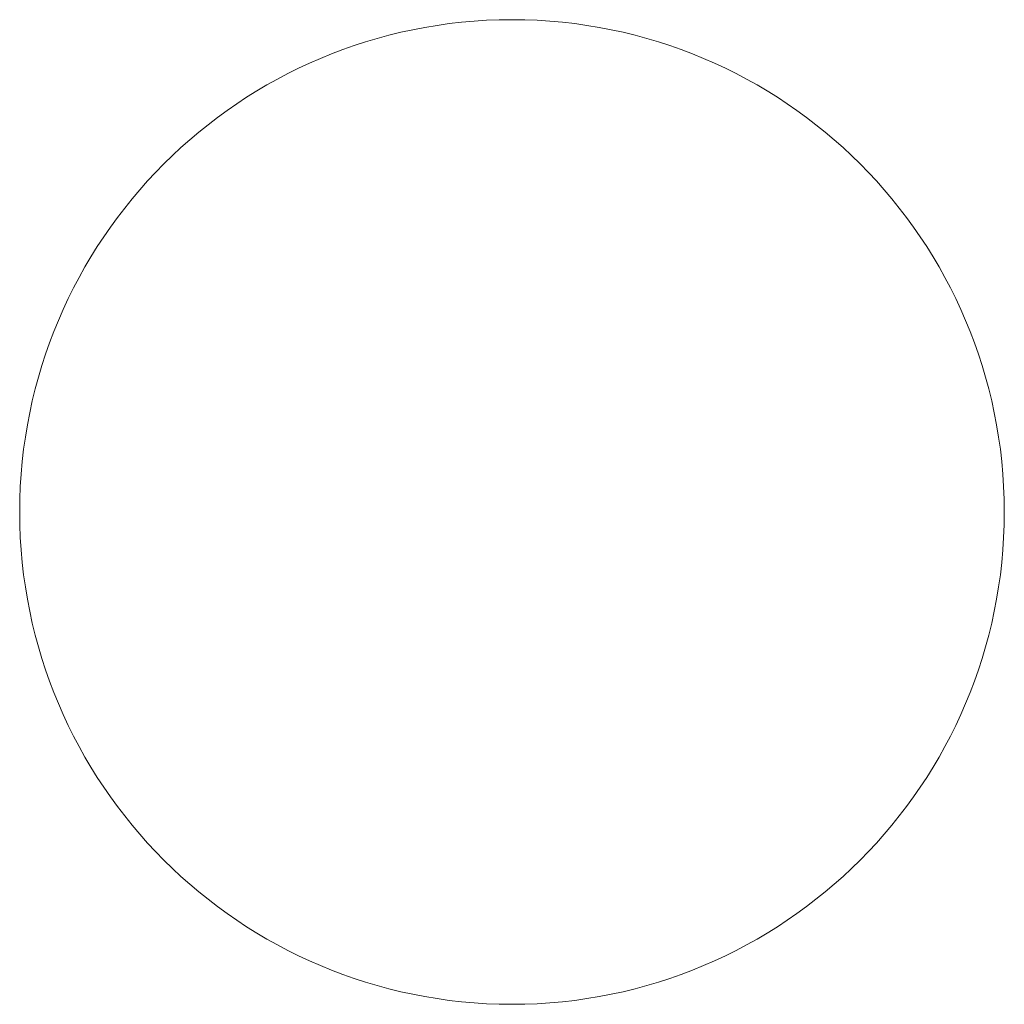
# Model space of a CAD drawing. Units: millimetres. Extents: x 63260 to 114983, y 23909 to 41688.
# Drawn here: x 114981 to 114983, y 23909 to 23911 of the extents above; entities that cross this region are included whole.
import ezdxf

# ---------------------------------------------------------------- set-up
doc = ezdxf.new("R2010")
doc.units = ezdxf.units.MM
doc.header["$MEASUREMENT"] = 0

msp = doc.modelspace()

# ---------------------------------------------------------------- linework, layer by layer
at = {"color": 0, "linetype": 'Continuous', "lineweight": 0}
msp.add_ellipse((114981.61865, 23909.98354), major_axis=(1, 0), ratio=1, dxfattribs=at)
msp.add_ellipse((114981.61865, 23909.98354), major_axis=(1, 0), ratio=1, dxfattribs=at)
msp.add_ellipse((114981.61865, 23909.98354), major_axis=(1, 0), ratio=1, dxfattribs=at)
msp.add_ellipse((114981.61865, 23909.98354), major_axis=(1, 0), ratio=1, dxfattribs=at)
msp.add_ellipse((114981.61865, 23909.98354), major_axis=(1, 0), ratio=1, dxfattribs=at)
msp.add_ellipse((114981.61865, 23909.98354), major_axis=(1, 0), ratio=1, dxfattribs=at)
msp.add_ellipse((114981.61865, 23909.98354), major_axis=(1, 0), ratio=1, dxfattribs=at)
msp.add_ellipse((114981.61865, 23909.98354), major_axis=(1, 0), ratio=1, dxfattribs=at)
msp.add_ellipse((114981.61865, 23909.98354), major_axis=(1, 0), ratio=1, dxfattribs=at)
msp.add_ellipse((114981.61865, 23909.98354), major_axis=(1, 0), ratio=1, dxfattribs=at)
msp.add_ellipse((114981.61865, 23909.98354), major_axis=(1, 0), ratio=1, dxfattribs=at)
msp.add_ellipse((114981.61865, 23909.98354), major_axis=(1, 0), ratio=1, dxfattribs=at)
msp.add_ellipse((114981.61865, 23909.98354), major_axis=(1, 0), ratio=1, dxfattribs=at)
msp.add_ellipse((114981.61865, 23909.98354), major_axis=(1, 0), ratio=1, dxfattribs=at)
msp.add_ellipse((114981.61865, 23909.98354), major_axis=(1, 0), ratio=1, dxfattribs=at)
msp.add_ellipse((114981.61865, 23909.98354), major_axis=(1, 0), ratio=1, dxfattribs=at)
msp.add_ellipse((114981.61865, 23909.98354), major_axis=(1, 0), ratio=1, dxfattribs=at)
msp.add_ellipse((114981.61865, 23909.98354), major_axis=(1, 0), ratio=1, dxfattribs=at)
msp.add_ellipse((114981.61865, 23909.98354), major_axis=(1, 0), ratio=1, dxfattribs=at)
msp.add_ellipse((114981.61865, 23909.98354), major_axis=(1, 0), ratio=1, dxfattribs=at)
msp.add_ellipse((114981.61865, 23909.98354), major_axis=(1, 0), ratio=1, dxfattribs=at)
msp.add_ellipse((114981.61865, 23909.98354), major_axis=(1, 0), ratio=1, dxfattribs=at)
msp.add_ellipse((114981.61865, 23909.98354), major_axis=(1, 0), ratio=1, dxfattribs=at)
msp.add_ellipse((114981.61865, 23909.98354), major_axis=(1, 0), ratio=1, dxfattribs=at)
msp.add_ellipse((114981.61865, 23909.98354), major_axis=(1, 0), ratio=1, dxfattribs=at)
msp.add_ellipse((114981.61865, 23909.98354), major_axis=(1, 0), ratio=1, dxfattribs=at)
msp.add_ellipse((114981.61865, 23909.98354), major_axis=(1, 0), ratio=1, dxfattribs=at)
msp.add_ellipse((114981.61865, 23909.98354), major_axis=(1, 0), ratio=1, dxfattribs=at)
msp.add_ellipse((114981.61865, 23909.98354), major_axis=(1, 0), ratio=1, dxfattribs=at)
msp.add_ellipse((114981.61865, 23909.98354), major_axis=(1, 0), ratio=1, dxfattribs=at)
msp.add_ellipse((114981.61865, 23909.98354), major_axis=(1, 0), ratio=1, dxfattribs=at)
msp.add_ellipse((114981.61865, 23909.98354), major_axis=(1, 0), ratio=1, dxfattribs=at)
msp.add_ellipse((114981.61865, 23909.98354), major_axis=(1, 0), ratio=1, dxfattribs=at)
msp.add_ellipse((114981.61865, 23909.98354), major_axis=(1, 0), ratio=1, dxfattribs=at)
msp.add_ellipse((114981.61865, 23909.98354), major_axis=(1, 0), ratio=1, dxfattribs=at)
msp.add_ellipse((114981.61865, 23909.98354), major_axis=(1, 0), ratio=1, dxfattribs=at)
msp.add_ellipse((114981.61865, 23909.98354), major_axis=(1, 0), ratio=1, dxfattribs=at)
msp.add_ellipse((114981.61865, 23909.98354), major_axis=(1, 0), ratio=1, dxfattribs=at)
msp.add_ellipse((114981.61865, 23909.98354), major_axis=(1, 0), ratio=1, dxfattribs=at)
msp.add_ellipse((114981.61865, 23909.98354), major_axis=(1, 0), ratio=1, dxfattribs=at)
msp.add_ellipse((114981.61865, 23909.98354), major_axis=(1, 0), ratio=1, dxfattribs=at)
msp.add_ellipse((114981.61865, 23909.98354), major_axis=(1, 0), ratio=1, dxfattribs=at)
msp.add_ellipse((114981.61865, 23909.98354), major_axis=(1, 0), ratio=1, dxfattribs=at)
msp.add_ellipse((114981.61865, 23909.98354), major_axis=(1, 0), ratio=1, dxfattribs=at)
msp.add_ellipse((114981.61865, 23909.98354), major_axis=(1, 0), ratio=1, dxfattribs=at)
msp.add_ellipse((114981.61865, 23909.98354), major_axis=(1, 0), ratio=1, dxfattribs=at)
msp.add_ellipse((114981.61865, 23909.98354), major_axis=(1, 0), ratio=1, dxfattribs=at)
msp.add_ellipse((114981.61865, 23909.98354), major_axis=(1, 0), ratio=1, dxfattribs=at)
msp.add_ellipse((114981.61865, 23909.98354), major_axis=(1, 0), ratio=1, dxfattribs=at)
msp.add_ellipse((114981.61865, 23909.98354), major_axis=(1, 0), ratio=1, dxfattribs=at)
msp.add_ellipse((114981.61865, 23909.98354), major_axis=(1, 0), ratio=1, dxfattribs=at)
msp.add_ellipse((114981.61865, 23909.98354), major_axis=(1, 0), ratio=1, dxfattribs=at)
msp.add_ellipse((114981.61865, 23909.98354), major_axis=(1, 0), ratio=1, dxfattribs=at)
msp.add_ellipse((114981.61865, 23909.98354), major_axis=(1, 0), ratio=1, dxfattribs=at)
msp.add_ellipse((114981.61865, 23909.98354), major_axis=(1, 0), ratio=1, dxfattribs=at)
msp.add_ellipse((114981.61865, 23909.98354), major_axis=(1, 0), ratio=1, dxfattribs=at)
msp.add_ellipse((114981.61865, 23909.98354), major_axis=(1, 0), ratio=1, dxfattribs=at)
msp.add_ellipse((114981.61865, 23909.98354), major_axis=(1, 0), ratio=1, dxfattribs=at)
msp.add_ellipse((114981.61865, 23909.98354), major_axis=(1, 0), ratio=1, dxfattribs=at)
msp.add_ellipse((114981.61865, 23909.98354), major_axis=(1, 0), ratio=1, dxfattribs=at)
msp.add_ellipse((114981.61865, 23909.98354), major_axis=(1, 0), ratio=1, dxfattribs=at)
msp.add_ellipse((114981.61865, 23909.98354), major_axis=(1, 0), ratio=1, dxfattribs=at)
msp.add_ellipse((114981.61865, 23909.98354), major_axis=(1, 0), ratio=1, dxfattribs=at)
msp.add_ellipse((114981.61865, 23909.98354), major_axis=(1, 0), ratio=1, dxfattribs=at)
msp.add_ellipse((114981.61865, 23909.98354), major_axis=(1, 0), ratio=1, dxfattribs=at)
msp.add_ellipse((114981.61865, 23909.98354), major_axis=(1, 0), ratio=1, dxfattribs=at)
msp.add_ellipse((114981.61865, 23909.98354), major_axis=(1, 0), ratio=1, dxfattribs=at)
msp.add_ellipse((114981.61865, 23909.98354), major_axis=(1, 0), ratio=1, dxfattribs=at)
msp.add_ellipse((114981.61865, 23909.98354), major_axis=(1, 0), ratio=1, dxfattribs=at)
msp.add_ellipse((114981.61865, 23909.98354), major_axis=(1, 0), ratio=1, dxfattribs=at)
msp.add_ellipse((114981.61865, 23909.98354), major_axis=(1, 0), ratio=1, dxfattribs=at)
msp.add_ellipse((114981.61865, 23909.98354), major_axis=(1, 0), ratio=1, dxfattribs=at)
msp.add_ellipse((114981.61865, 23909.98354), major_axis=(1, 0), ratio=1, dxfattribs=at)
msp.add_ellipse((114981.61865, 23909.98354), major_axis=(1, 0), ratio=1, dxfattribs=at)
msp.add_ellipse((114981.61865, 23909.98354), major_axis=(1, 0), ratio=1, dxfattribs=at)
msp.add_ellipse((114981.61865, 23909.98354), major_axis=(1, 0), ratio=1, dxfattribs=at)
msp.add_ellipse((114981.61865, 23909.98354), major_axis=(1, 0), ratio=1, dxfattribs=at)
msp.add_ellipse((114981.61865, 23909.98354), major_axis=(1, 0), ratio=1, dxfattribs=at)
msp.add_ellipse((114981.61865, 23909.98354), major_axis=(1, 0), ratio=1, dxfattribs=at)
msp.add_ellipse((114981.61865, 23909.98354), major_axis=(1, 0), ratio=1, dxfattribs=at)
msp.add_ellipse((114981.61865, 23909.98354), major_axis=(1, 0), ratio=1, dxfattribs=at)
msp.add_ellipse((114981.61865, 23909.98354), major_axis=(1, 0), ratio=1, dxfattribs=at)
msp.add_ellipse((114981.61865, 23909.98354), major_axis=(1, 0), ratio=1, dxfattribs=at)
msp.add_ellipse((114981.61865, 23909.98354), major_axis=(1, 0), ratio=1, dxfattribs=at)
msp.add_ellipse((114981.61865, 23909.98354), major_axis=(1, 0), ratio=1, dxfattribs=at)
msp.add_ellipse((114981.61865, 23909.98354), major_axis=(1, 0), ratio=1, dxfattribs=at)
msp.add_ellipse((114981.61865, 23909.98354), major_axis=(1, 0), ratio=1, dxfattribs=at)
msp.add_ellipse((114981.61865, 23909.98354), major_axis=(1, 0), ratio=1, dxfattribs=at)
msp.add_ellipse((114981.61865, 23909.98354), major_axis=(1, 0), ratio=1, dxfattribs=at)
msp.add_ellipse((114981.61865, 23909.98354), major_axis=(1, 0), ratio=1, dxfattribs=at)
msp.add_ellipse((114981.61865, 23909.98354), major_axis=(1, 0), ratio=1, dxfattribs=at)
msp.add_ellipse((114981.61865, 23909.98354), major_axis=(1, 0), ratio=1, dxfattribs=at)
msp.add_ellipse((114981.61865, 23909.98354), major_axis=(1, 0), ratio=1, dxfattribs=at)
msp.add_ellipse((114981.61865, 23909.98354), major_axis=(1, 0), ratio=1, dxfattribs=at)
msp.add_ellipse((114981.61865, 23909.98354), major_axis=(1, 0), ratio=1, dxfattribs=at)
msp.add_ellipse((114981.61865, 23909.98354), major_axis=(1, 0), ratio=1, dxfattribs=at)
msp.add_ellipse((114981.61865, 23909.98354), major_axis=(1, 0), ratio=1, dxfattribs=at)
msp.add_ellipse((114981.61865, 23909.98354), major_axis=(1, 0), ratio=1, dxfattribs=at)
msp.add_ellipse((114981.61865, 23909.98354), major_axis=(1, 0), ratio=1, dxfattribs=at)
msp.add_ellipse((114981.61865, 23909.98354), major_axis=(1, 0), ratio=1, dxfattribs=at)
msp.add_ellipse((114981.61865, 23909.98354), major_axis=(1, 0), ratio=1, dxfattribs=at)
msp.add_ellipse((114981.61865, 23909.98354), major_axis=(1, 0), ratio=1, dxfattribs=at)
msp.add_ellipse((114981.61865, 23909.98354), major_axis=(1, 0), ratio=1, dxfattribs=at)
msp.add_ellipse((114981.61865, 23909.98354), major_axis=(1, 0), ratio=1, dxfattribs=at)
msp.add_ellipse((114981.61865, 23909.98354), major_axis=(1, 0), ratio=1, dxfattribs=at)
msp.add_ellipse((114981.61865, 23909.98354), major_axis=(1, 0), ratio=1, dxfattribs=at)
msp.add_ellipse((114981.61865, 23909.98354), major_axis=(1, 0), ratio=1, dxfattribs=at)
msp.add_ellipse((114981.61865, 23909.98354), major_axis=(1, 0), ratio=1, dxfattribs=at)
msp.add_ellipse((114981.61865, 23909.98354), major_axis=(1, 0), ratio=1, dxfattribs=at)
msp.add_ellipse((114981.61865, 23909.98354), major_axis=(1, 0), ratio=1, dxfattribs=at)
msp.add_ellipse((114981.61865, 23909.98354), major_axis=(1, 0), ratio=1, dxfattribs=at)
msp.add_ellipse((114981.61865, 23909.98354), major_axis=(1, 0), ratio=1, dxfattribs=at)
msp.add_ellipse((114981.61865, 23909.98354), major_axis=(1, 0), ratio=1, dxfattribs=at)
msp.add_ellipse((114981.61865, 23909.98354), major_axis=(1, 0), ratio=1, dxfattribs=at)
msp.add_ellipse((114981.61865, 23909.98354), major_axis=(1, 0), ratio=1, dxfattribs=at)
msp.add_ellipse((114981.61865, 23909.98354), major_axis=(1, 0), ratio=1, dxfattribs=at)
msp.add_ellipse((114981.61865, 23909.98354), major_axis=(1, 0), ratio=1, dxfattribs=at)
msp.add_ellipse((114981.61865, 23909.98354), major_axis=(1, 0), ratio=1, dxfattribs=at)
msp.add_ellipse((114981.61865, 23909.98354), major_axis=(1, 0), ratio=1, dxfattribs=at)
msp.add_ellipse((114981.61865, 23909.98354), major_axis=(1, 0), ratio=1, dxfattribs=at)
msp.add_ellipse((114981.61865, 23909.98354), major_axis=(1, 0), ratio=1, dxfattribs=at)
msp.add_ellipse((114981.61865, 23909.98354), major_axis=(1, 0), ratio=1, dxfattribs=at)
msp.add_ellipse((114981.61865, 23909.98354), major_axis=(1, 0), ratio=1, dxfattribs=at)
msp.add_ellipse((114981.61865, 23909.98354), major_axis=(1, 0), ratio=1, dxfattribs=at)
msp.add_ellipse((114981.61865, 23909.98354), major_axis=(1, 0), ratio=1, dxfattribs=at)
msp.add_ellipse((114981.61865, 23909.98354), major_axis=(1, 0), ratio=1, dxfattribs=at)
msp.add_ellipse((114981.61865, 23909.98354), major_axis=(1, 0), ratio=1, dxfattribs=at)
msp.add_ellipse((114981.61865, 23909.98354), major_axis=(1, 0), ratio=1, dxfattribs=at)
msp.add_ellipse((114981.61865, 23909.98354), major_axis=(1, 0), ratio=1, dxfattribs=at)
msp.add_ellipse((114981.61865, 23909.98354), major_axis=(1, 0), ratio=1, dxfattribs=at)
msp.add_ellipse((114981.61865, 23909.98354), major_axis=(1, 0), ratio=1, dxfattribs=at)
msp.add_ellipse((114981.61865, 23909.98354), major_axis=(1, 0), ratio=1, dxfattribs=at)
msp.add_ellipse((114981.61865, 23909.98354), major_axis=(1, 0), ratio=1, dxfattribs=at)
msp.add_ellipse((114981.61865, 23909.98354), major_axis=(1, 0), ratio=1, dxfattribs=at)
msp.add_ellipse((114981.61865, 23909.98354), major_axis=(1, 0), ratio=1, dxfattribs=at)
msp.add_ellipse((114981.61865, 23909.98354), major_axis=(1, 0), ratio=1, dxfattribs=at)
msp.add_ellipse((114981.61865, 23909.98354), major_axis=(1, 0), ratio=1, dxfattribs=at)
msp.add_ellipse((114981.61865, 23909.98354), major_axis=(1, 0), ratio=1, dxfattribs=at)
msp.add_ellipse((114981.61865, 23909.98354), major_axis=(1, 0), ratio=1, dxfattribs=at)
msp.add_ellipse((114981.61865, 23909.98354), major_axis=(1, 0), ratio=1, dxfattribs=at)
msp.add_ellipse((114981.61865, 23909.98354), major_axis=(1, 0), ratio=1, dxfattribs=at)
msp.add_ellipse((114981.61865, 23909.98354), major_axis=(1, 0), ratio=1, dxfattribs=at)
msp.add_ellipse((114981.61865, 23909.98354), major_axis=(1, 0), ratio=1, dxfattribs=at)
msp.add_ellipse((114981.61865, 23909.98354), major_axis=(1, 0), ratio=1, dxfattribs=at)
msp.add_ellipse((114981.61865, 23909.98354), major_axis=(1, 0), ratio=1, dxfattribs=at)
msp.add_ellipse((114981.61865, 23909.98354), major_axis=(1, 0), ratio=1, dxfattribs=at)
msp.add_ellipse((114981.61865, 23909.98354), major_axis=(1, 0), ratio=1, dxfattribs=at)
msp.add_ellipse((114981.61865, 23909.98354), major_axis=(1, 0), ratio=1, dxfattribs=at)
msp.add_ellipse((114981.61865, 23909.98354), major_axis=(1, 0), ratio=1, dxfattribs=at)
msp.add_ellipse((114981.61865, 23909.98354), major_axis=(1, 0), ratio=1, dxfattribs=at)
msp.add_ellipse((114981.61865, 23909.98354), major_axis=(1, 0), ratio=1, dxfattribs=at)
msp.add_ellipse((114981.61865, 23909.98354), major_axis=(1, 0), ratio=1, dxfattribs=at)
msp.add_ellipse((114981.61865, 23909.98354), major_axis=(1, 0), ratio=1, dxfattribs=at)

doc.saveas('drawing.dxf')
